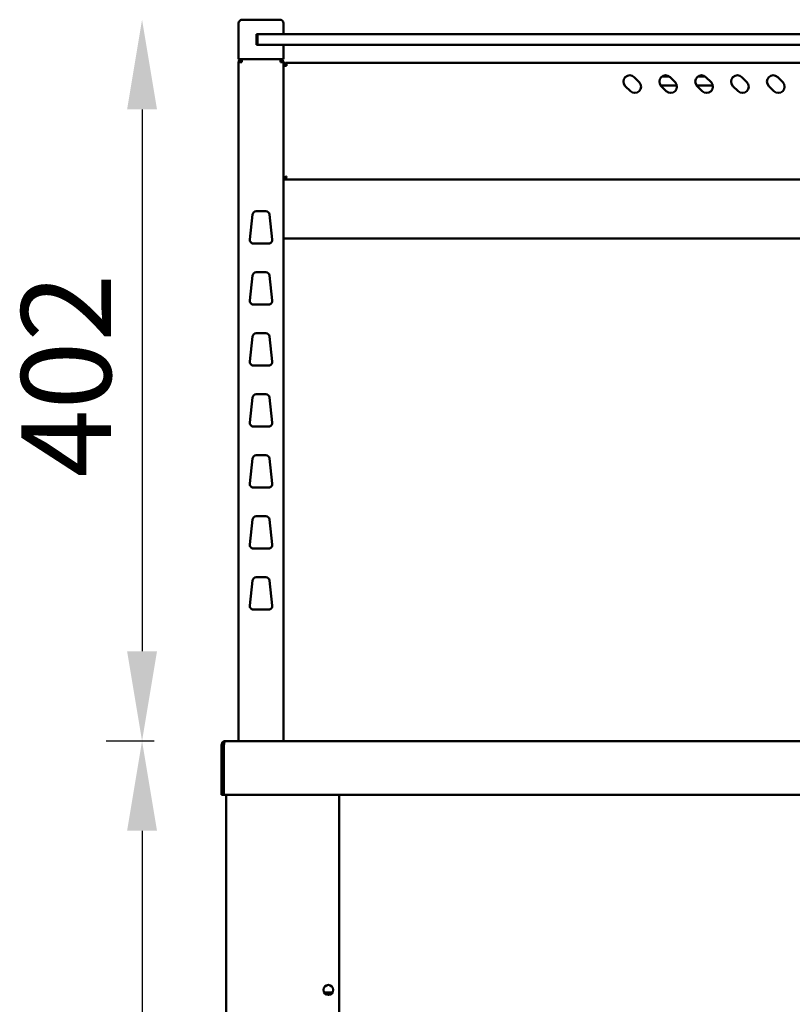
# Model space of a CAD drawing. Units: millimetres. Extents: x 65 to 5840, y 100 to 4100.
# Drawn here: x 2618 to 3049, y 1911 to 2460 of the extents above; entities that cross this region are included whole.
import ezdxf

# ---------------------------------------------------------------- set-up
doc = ezdxf.new("R2010")
doc.units = ezdxf.units.MM
doc.header["$LTSCALE"] = 20
doc.layers.add('Dimension (ISO)', color=7, linetype='Continuous', lineweight=25)
doc.layers.add('Visible (ISO)', color=7, linetype='Continuous', lineweight=50)
doc.styles.add('Note Text (ISO)', font='tahoma.ttf')
doc.dimstyles.new('Default (ISO)', dxfattribs={"dimscale": 20, "dimtxt": 2.5, "dimasz": 2.5, "dimexe": 1, "dimexo": 2, "dimgap": 0.762, "dimtad": 1, "dimtoh": 1, "dimdec": 1, "dimrnd": 1e-08, "dimzin": 0, "dimdsep": 46, "dimtxsty": 'Note Text (ISO)', "dimcen": 0.09, "dimdle": 10, "dimclrd": 256, "dimclre": 256, "dimclrt": 256, "dimadec": 1, "dimazin": 0, "dimtfac": 1.40208, "dimtmove": 0, "dimatfit": 3, "dimfxl": 1, "dimtolj": 1, "dimtzin": 0, "dimlwd": -1, "dimlwe": -1, "dimarcsym": 0})

# ---------------------------------------------------------------- blocks, each defined once
blk = doc.blocks.new('*D6')
at = {"layer": 'Defpoints', "color": 0, "transparency": 16777216}
for p in [(2901.14, 2057.87), (2686.14, 1152.97), (2884.84, 1152.97)]:
    blk.add_point(p, dxfattribs=at)
at = {"layer": 'Dimension (ISO)', "transparency": 16777216}
for p, q in [((2686.14, 2007.87), (2686.14, 1202.97)), ((2844.84, 1152.97), (2666.14, 1152.97))]:
    blk.add_line(p, q, dxfattribs=at)
for points in [[(2677.8, 2007.87), (2694.47, 2007.87), (2686.14, 2057.87)], [(2677.8, 1202.97), (2694.47, 1202.97), (2686.14, 1152.97)]]:
    blk.add_solid(points, dxfattribs=at)
at = {"layer": 'Dimension (ISO)', "transparency": 16777216, "insert": (2618.85, 1551.73), "char_height": 50, "attachment_point": 1, "rotation": 90, "style": 'Note Text (ISO)'}
blk.add_mtext('\\A1;900', dxfattribs=at)
blk = doc.blocks.new('*D9')
at = {"layer": 'Defpoints', "color": 0, "transparency": 16777216}
for p in [(2759.96, 2459.87), (2686.14, 2057.87), (2732.8, 2057.87)]:
    blk.add_point(p, dxfattribs=at)
at = {"layer": 'Dimension (ISO)', "transparency": 16777216}
for p, q in [((2686.14, 2409.87), (2686.14, 2107.87)), ((2692.8, 2057.87), (2666.14, 2057.87))]:
    blk.add_line(p, q, dxfattribs=at)
for points in [[(2677.8, 2409.87), (2694.47, 2409.87), (2686.14, 2459.87)], [(2677.8, 2107.87), (2694.47, 2107.87), (2686.14, 2057.87)]]:
    blk.add_solid(points, dxfattribs=at)
at = {"layer": 'Dimension (ISO)', "transparency": 16777216, "insert": (2618.82, 2204.74), "char_height": 50, "attachment_point": 1, "rotation": 90, "style": 'Note Text (ISO)'}
blk.add_mtext('\\A1;402', dxfattribs=at)

msp = doc.modelspace()

# ---------------------------------------------------------------- linework, layer by layer
at = {"layer": 'Visible (ISO)'}
for p, q in [((2741.96, 2459.87), (2744.96, 2459.87)), ((2759.96, 2459.87), (2744.96, 2459.87)), ((2759.96, 2459.87), (2762.96, 2459.87)), ((2739.96, 2457.87), (2739.96, 2437.87)), ((2764.96, 2451.87), (2764.96, 2457.87)), ((2749.96, 2445.87), (2749.96, 2451.87)), ((2749.96, 2451.87), (2750.96, 2451.87)), ((2750.46, 2451.37), (2750.46, 2446.37)), ((2750.96, 2451.87), (2755.46, 2451.87)), ((3863.46, 2451.87), (2755.46, 2451.87)), ((2750.96, 2445.87), (2749.96, 2445.87)), ((2750.46, 2446.37), (2750.46, 2445.87)), ((2755.46, 2445.87), (2750.96, 2445.87)), ((2755.46, 2445.87), (3863.46, 2445.87)), ((2764.96, 2437.87), (2764.96, 2445.87)), ((2744.96, 2437.87), (2739.96, 2437.87)), ((2741.66, 2437.17), (2741.66, 2437.87)), ((2741.66, 2437.17), (2741.69, 2437.17)), ((2741.66, 2437.03), (2741.68, 2437.03)), ((2744.96, 2437.87), (2759.96, 2437.87)), ((2764.96, 2437.87), (2759.96, 2437.87)), ((2763.26, 2437.17), (2763.23, 2437.17)), ((2763.26, 2437.17), (2763.26, 2437.87)), ((2739.96, 2436.17), (2741.66, 2436.17)), ((2739.96, 2436.17), (2739.96, 2057.87)), ((2763.26, 2436.17), (2764.96, 2436.17)), ((2764.96, 2057.87), (2764.96, 2436.17)), ((2765.66, 2434.17), (2764.96, 2434.17)), ((2765.66, 2434.17), (2765.66, 2434.14)), ((3852.26, 2435.87), (2766.66, 2435.87)), ((2766.66, 2434.17), (2766.66, 2435.87)), ((2960.43, 2427.84), (2963.26, 2425.02)), ((2976, 2428.27), (2979.92, 2428.27)), ((2980.43, 2427.84), (2983.26, 2425.02)), ((2996, 2428.27), (2999.92, 2428.27)), ((3000.43, 2427.84), (3003.26, 2425.02)), ((3020.43, 2427.84), (3023.26, 2425.02)), ((3040.43, 2427.84), (3043.26, 2425.02)), ((2958.31, 2420.07), (2955.48, 2422.9)), ((2984.21, 2423.27), (2975.16, 2423.27)), ((2978.31, 2420.07), (2975.48, 2422.9)), ((3004.21, 2423.27), (2995.16, 2423.27)), ((2998.31, 2420.07), (2995.48, 2422.9)), ((3018.31, 2420.07), (3015.48, 2422.9)), ((3038.31, 2420.07), (3035.48, 2422.9)), ((2765.66, 2371.71), (2764.96, 2371.71)), ((2765.8, 2370.87), (2765.8, 2371.57)), ((2765.8, 2370.87), (3853.12, 2370.87)), ((2746.2, 2337.39), (2747.76, 2351.39)), ((2749.75, 2353.17), (2755.17, 2353.17)), ((2757.15, 2351.39), (2758.71, 2337.39)), ((2764.96, 2337.93), (3853.96, 2337.93)), ((2756.72, 2335.17), (2748.19, 2335.17)), ((2746.2, 2303.39), (2747.76, 2317.39)), ((2749.75, 2319.17), (2755.17, 2319.17)), ((2757.15, 2317.39), (2758.71, 2303.39)), ((2756.72, 2301.17), (2748.19, 2301.17)), ((2746.2, 2269.39), (2747.76, 2283.39)), ((2749.75, 2285.17), (2755.17, 2285.17)), ((2757.15, 2283.39), (2758.71, 2269.39)), ((2756.72, 2267.17), (2748.19, 2267.17)), ((2749.75, 2251.17), (2755.17, 2251.17)), ((2746.2, 2235.39), (2747.76, 2249.39)), ((2757.15, 2249.39), (2758.71, 2235.39)), ((2756.72, 2233.17), (2748.19, 2233.17)), ((2749.75, 2217.17), (2755.17, 2217.17)), ((2746.2, 2201.39), (2747.76, 2215.39)), ((2757.15, 2215.39), (2758.71, 2201.39)), ((2756.72, 2199.17), (2748.19, 2199.17)), ((2746.2, 2167.39), (2747.76, 2181.39)), ((2749.75, 2183.17), (2755.17, 2183.17)), ((2757.15, 2181.39), (2758.71, 2167.39)), ((2756.72, 2165.17), (2748.19, 2165.17)), ((2746.2, 2133.39), (2747.76, 2147.39)), ((2749.75, 2149.17), (2755.17, 2149.17)), ((2757.15, 2147.39), (2758.71, 2133.39)), ((2756.72, 2131.17), (2748.19, 2131.17)), ((2732.66, 2057.87), (2732.8, 2057.87)), ((2732.66, 2057.85), (2732.66, 2057.87)), ((2732.8, 2057.87), (3886.12, 2057.87)), ((2730.46, 2055.67), (2730.46, 2027.87)), ((2731.66, 2055.67), (2731.66, 2027.87)), ((2731.8, 2030.07), (2731.8, 2055.67)), ((2731.66, 2027.87), (2730.46, 2027.87)), ((2731.8, 2030.07), (2731.8, 2027.87)), ((3887.12, 2027.87), (2731.8, 2027.87)), ((2732.96, 2027.87), (2732.96, 1259.01)), ((2795.96, 1903.17), (2795.96, 2027.87)), ((2792.26, 1917.67), (2787.65, 1917.67))]:
    msp.add_line(p, q, dxfattribs=at)
msp.add_circle((2789.96, 1919.17), 2.75, dxfattribs=at)
for centre, radius, start, end in [((2741.96, 2457.87), 2, 90, 180), ((2762.96, 2457.87), 2, 0, 90), ((2750.96, 2451.37), 0.5, 90, 180), ((2750.96, 2446.37), 0.5, 180, 270), ((2957.96, 2425.37), 3.5, 45, 225), ((2977.96, 2425.37), 3.5, 45, 225), ((2997.96, 2425.37), 3.5, 45, 225), ((3017.96, 2425.37), 3.5, 45, 225), ((3037.96, 2425.37), 3.5, 45, 225), ((2960.79, 2422.54), 3.5, 225, 45), ((2980.79, 2422.54), 3.5, 225, 45), ((3000.79, 2422.54), 3.5, 225, 45), ((3020.79, 2422.54), 3.5, 225, 45), ((3040.79, 2422.54), 3.5, 225, 45), ((2749.75, 2351.17), 2, 90, 173.6598), ((2755.17, 2351.17), 2, 6.3402, 90), ((2748.19, 2337.17), 2, 173.6598, 270), ((2756.72, 2337.17), 2, 270, 6.3402), ((2749.75, 2317.17), 2, 90, 173.6598), ((2755.17, 2317.17), 2, 6.3402, 90), ((2748.19, 2303.17), 2, 173.6598, 270), ((2756.72, 2303.17), 2, 270, 6.3402), ((2749.75, 2283.17), 2, 90, 173.6598), ((2755.17, 2283.17), 2, 6.3402, 90), ((2748.19, 2269.17), 2, 173.6598, 270), ((2756.72, 2269.17), 2, 270, 6.3402), ((2749.75, 2249.17), 2, 90, 173.6598), ((2755.17, 2249.17), 2, 6.3402, 90), ((2748.19, 2235.17), 2, 173.6598, 270), ((2756.72, 2235.17), 2, 270, 6.3402), ((2749.75, 2215.17), 2, 90, 173.6598), ((2755.17, 2215.17), 2, 6.3402, 90), ((2748.19, 2201.17), 2, 173.6598, 270), ((2756.72, 2201.17), 2, 270, 6.3402), ((2749.75, 2181.17), 2, 90, 173.6598), ((2755.17, 2181.17), 2, 6.3402, 90), ((2748.19, 2167.17), 2, 173.6598, 270), ((2756.72, 2167.17), 2, 270, 6.3402), ((2749.75, 2147.17), 2, 90, 173.6598), ((2755.17, 2147.17), 2, 6.3402, 90), ((2748.19, 2133.17), 2, 173.6598, 270), ((2756.72, 2133.17), 2, 270, 6.3402), ((2732.66, 2055.67), 1, 145.5912, 180)]:
    msp.add_arc(centre, radius, start, end, dxfattribs=at)
for points, knots in [([(2741.66, 2437.87), (2740.99, 2437.87), (2740.34, 2437.43), (2740.08, 2436.81), (2740, 2436.61), (2739.96, 2436.39), (2739.96, 2436.17)], [0, 0, 0, 0, 1.18291, 1.18291, 1.18291, 1.570796, 1.570796, 1.570796, 1.570796]), ([(2740.66, 2436.17), (2740.66, 2436.62), (2741, 2437.05), (2741.44, 2437.15), (2741.51, 2437.16), (2741.58, 2437.17), (2741.66, 2437.17)], [0, 0, 0, 0, 1.350716, 1.350716, 1.350716, 1.570796, 1.570796, 1.570796, 1.570796]), ([(2740.66, 2436.17), (2740.66, 2436.42), (2741, 2436.66), (2741.44, 2436.91), (2741.51, 2436.95), (2741.58, 2436.99), (2741.66, 2437.03)], [0, 0, 0, 0, 0.859892, 0.859892, 0.859892, 1, 1, 1, 1]), ([(2763.19, 2437.87), (2763.2, 2437.87), (2763.22, 2437.43), (2763.24, 2436.81), (2763.25, 2436.61), (2763.25, 2436.39), (2763.26, 2436.17)], [0, 0, 0, 0, 1.18291, 1.18291, 1.18291, 1.570796, 1.570796, 1.570796, 1.570796]), ([(2764.96, 2436.17), (2764.96, 2436.84), (2764.52, 2437.49), (2763.9, 2437.74), (2763.7, 2437.83), (2763.48, 2437.87), (2763.26, 2437.87)], [0, 0, 0, 0, 1.18291, 1.18291, 1.18291, 1.570796, 1.570796, 1.570796, 1.570796]), ([(2764.26, 2436.17), (2764.26, 2436.62), (2763.91, 2437.05), (2763.48, 2437.15), (2763.4, 2437.16), (2763.33, 2437.17), (2763.26, 2437.17)], [0, 0, 0, 0, 1.350716, 1.350716, 1.350716, 1.570796, 1.570796, 1.570796, 1.570796]), ([(2764.96, 2434.1), (2764.96, 2434.12), (2765.39, 2434.13), (2766.01, 2434.15), (2766.22, 2434.16), (2766.44, 2434.16), (2766.66, 2434.17)], [0, 0, 0, 0, 1.18291, 1.18291, 1.18291, 1.570796, 1.570796, 1.570796, 1.570796]), ([(2766.66, 2435.17), (2766.21, 2435.17), (2765.78, 2434.83), (2765.68, 2434.39), (2765.67, 2434.32), (2765.66, 2434.24), (2765.66, 2434.17)], [0, 0, 0, 0, 1.350716, 1.350716, 1.350716, 1.570796, 1.570796, 1.570796, 1.570796]), ([(2764.96, 2371.71), (2764.96, 2371.93), (2765.39, 2372.14), (2766.01, 2372.36), (2766.22, 2372.43), (2766.44, 2372.5), (2766.66, 2372.57)], [-1, -1, -1, -1, -0.246936, -0.246936, -0.246936, 0, 0, 0, 0]), ([(2766.66, 2372.57), (2766.21, 2372.32), (2765.78, 2372.08), (2765.68, 2371.83), (2765.67, 2371.79), (2765.66, 2371.75), (2765.66, 2371.71)], [0, 0, 0, 0, 0.859892, 0.859892, 0.859892, 1, 1, 1, 1]), ([(2766.66, 2372.57), (2766.41, 2372.12), (2766.16, 2371.69), (2765.92, 2371.59), (2765.88, 2371.58), (2765.84, 2371.57), (2765.8, 2371.57)], [0, 0, 0, 0, 0.859892, 0.859892, 0.859892, 1, 1, 1, 1]), ([(2766.07, 2371.07), (2766.19, 2371.26), (2766.32, 2371.57), (2766.45, 2371.93), (2766.52, 2372.13), (2766.59, 2372.35), (2766.66, 2372.57)], [-0.684123, -0.684123, -0.684123, -0.684123, -0.2469362, -0.2469362, -0.2469362, 0, 0, 0, 0]), ([(2732.66, 2057.87), (2731.85, 2057.87), (2731.07, 2057.39), (2730.7, 2056.68), (2730.54, 2056.37), (2730.46, 2056.02), (2730.46, 2055.67)], [1.570796, 1.570796, 1.570796, 1.570796, 2.666319, 2.666319, 2.666319, 3.141593, 3.141593, 3.141593, 3.141593]), ([(2731.8, 2055.67), (2731.8, 2056.47), (2732.02, 2057.26), (2732.34, 2057.63), (2732.48, 2057.79), (2732.64, 2057.87), (2732.8, 2057.87)], [-3.141593, -3.141593, -3.141593, -3.141593, -2.04607, -2.04607, -2.04607, -1.570796, -1.570796, -1.570796, -1.570796])]:
    msp.add_open_spline(points, degree=3, knots=knots, dxfattribs=at)
for points in [[(2741.66, 2437.03), (2741.38, 2436.94), (2741.09, 2436.85), (2740.85, 2436.76)], [(2741.66, 2436.17), (2741.67, 2436.53), (2741.68, 2436.88), (2741.69, 2437.17)], [(2741.69, 2437.17), (2741.7, 2437.6), (2741.71, 2437.87), (2741.73, 2437.87)], [(2765.66, 2435.54), (2765.23, 2435.23), (2764.96, 2434.7), (2764.96, 2434.17)], [(2766.66, 2435.87), (2766.3, 2435.87), (2765.95, 2435.75), (2765.66, 2435.54)], [(2765.8, 2370.87), (2765.89, 2370.87), (2765.98, 2370.94), (2766.07, 2371.07)]]:
    msp.add_open_spline(points, degree=3, dxfattribs=at)

# ---------------------------------------------------------------- dimensions: what is measured, and where the dimension line sits
at = {"layer": 'Dimension (ISO)'}
for base, p1, p2, override, picture, middle in [((2686.14, 2057.87), (2759.96, 2459.87), (2732.8, 2057.87), {"dimgap": 0.762, "dimtoh": 0, "dimdec": 0, "dimse1": 1, "dimtol": 0, "dimlim": 0, "dimtp": 0, "dimtm": 0, "dimtdec": 2, "dimtofl": 0, "dimatfit": 1}, '*D9', (2686.14, 2258.87)), ((2686.14, 1152.97), (2901.14, 2057.87), (2884.84, 1152.97), {"dimgap": 0.762, "dimtoh": 0, "dimdec": 0, "dimlfac": 0.994585, "dimse1": 1, "dimtol": 0, "dimlim": 0, "dimtp": 0, "dimtm": 0, "dimtdec": 2, "dimtofl": 0, "dimatfit": 1}, '*D6', (2686.14, 1605.52))]:
    dim = msp.add_linear_dim(base=base, p1=p1, p2=p2, angle=270, dimstyle='Default (ISO)', override=override, dxfattribs=at)
    dim.commit()
    dim.dimension.update_dxf_attribs({"geometry": picture, "text_midpoint": middle, "dimtype": 160})

doc.saveas('drawing.dxf')
